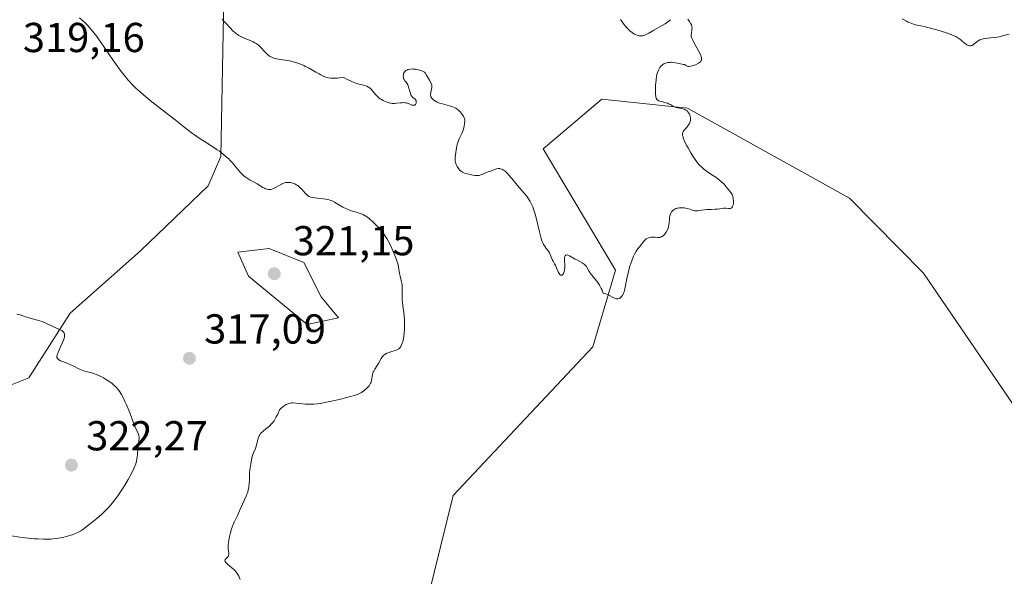
# Model space of a CAD drawing. Units: metres. Extents: x 629022 to 632507, y 4669471 to 4671848.
# Drawn here: x 629252 to 629487, y 4670407 to 4670540 of the extents above; entities that cross this region are included whole.
import ezdxf

# ---------------------------------------------------------------- set-up
doc = ezdxf.new("R2010")
doc.units = ezdxf.units.M
doc.header["$MEASUREMENT"] = 0
for name, color, linetype, lineweight in [('Curva de nivel normal', 30, 'Continuous', 0), ('Matorral CxS', 135, 'Continuous', 0), ('Pastizal CxS', 92, 'Continuous', 0), ('Punto de cota en terreno', 7, 'Continuous', 0), ('Rótulo de punto de cota en terreno', 7, 'Continuous', 0)]:
    doc.layers.add(name, color=color, linetype=linetype, lineweight=lineweight)
doc.styles.add('Style-Arial', font='txt')

# ---------------------------------------------------------------- blocks, each defined once
blk = doc.blocks.new('5PATER')
at = {"layer": 'Punto de cota en terreno', "linetype": 'Continuous', "lineweight": 0}
h = blk.add_hatch(color=51, dxfattribs=at)
edge = h.paths.add_edge_path()
edge.add_ellipse((0, 0), major_axis=(-0.11, -0.111), ratio=0.999422, start_angle=0, end_angle=360)

msp = doc.modelspace()

# ---------------------------------------------------------------- linework, layer by layer
at = {"layer": 'Curva de nivel normal', "color": 30, "linetype": 'Continuous', "lineweight": 0, "flags": 128}
for points, elevation in [([(629265.97, 4670540.3401), (629266.7, 4670539.7001), (629267.42, 4670539.0301), (629267.78, 4670538.6601), (629268.32, 4670538.0701), (629269.17, 4670537.0601), (629270.1, 4670535.8501), (629270.61, 4670535.1401), (629271.72, 4670533.5501), (629274.15, 4670529.9801), (629275.36, 4670528.2601), (629275.94, 4670527.4701), (629277.04, 4670526.0601), (629277.57, 4670525.4201), (629277.93, 4670525.0201), (629278.67, 4670524.2401), (629279.46, 4670523.4701), (629280.02, 4670522.9501), (629281.28, 4670521.8701), (629282.93, 4670520.5301), (629286.5, 4670517.7401), (629288.9, 4670515.8801), (629292.09, 4670513.3201), (629293.02, 4670512.6201), (629293.52, 4670512.2601), (629294.65, 4670511.5001), (629297.15, 4670509.8901), (629298.93, 4670508.7201), (629299.46, 4670508.3501), (629300.39, 4670507.6401), (629301.2, 4670506.9701), (629301.69, 4670506.5201), (629301.99, 4670506.2201), (629302.56, 4670505.6001), (629303.18, 4670504.8901), (629304.36, 4670503.4601), (629304.98, 4670502.8101), (629305.3, 4670502.5101), (629305.64, 4670502.2401), (629306.34, 4670501.7501), (629306.82, 4670501.4601), (629307.79, 4670500.9201), (629308.5, 4670500.5201), (629309.83, 4670499.7001), (629310.26, 4670499.4801), (629310.47, 4670499.3801), (629310.9, 4670499.2501), (629311.11, 4670499.2001), (629311.43, 4670499.1801), (629311.76, 4670499.2101), (629311.98, 4670499.2601), (629312.41, 4670499.4101), (629313.05, 4670499.7201), (629314.2, 4670500.4001), (629314.68, 4670500.6401), (629314.9, 4670500.7301), (629315.32, 4670500.8601), (629315.58, 4670500.9001), (629315.76, 4670500.9101), (629316.14, 4670500.9001), (629316.53, 4670500.8401), (629316.74, 4670500.8001), (629317.06, 4670500.7101), (629317.54, 4670500.5301), (629318.02, 4670500.2701), (629318.25, 4670500.1201), (629318.47, 4670499.9401), (629318.89, 4670499.5401), (629319.16, 4670499.2601), (629319.96, 4670498.3101), (629320.36, 4670497.9001), (629320.57, 4670497.7401), (629320.92, 4670497.5301), (629321.38, 4670497.3701), (629321.66, 4670497.3001), (629322.32, 4670497.1801), (629324.91, 4670496.8601), (629325.7, 4670496.7101), (629326.14, 4670496.5801), (629326.43, 4670496.4601), (629327.05, 4670496.1401), (629328.97, 4670495.0101), (629329.72, 4670494.6401), (629330.09, 4670494.4601), (629330.85, 4670494.1801), (629331.34, 4670494.0201), (629332.27, 4670493.7401), (629333.19, 4670493.4601), (629333.46, 4670493.3701), (629333.94, 4670493.1501), (629334.38, 4670492.9001), (629334.67, 4670492.7101), (629335.28, 4670492.2401), (629336.33, 4670491.3001), (629336.88, 4670490.7801), (629337.66, 4670489.9901), (629338.26, 4670489.3201), (629338.54, 4670488.9801), (629338.93, 4670488.4501), (629339.52, 4670487.5001), (629340.14, 4670486.3401), (629340.56, 4670485.4901), (629340.83, 4670484.9101), (629341.33, 4670483.7801), (629341.78, 4670482.6201), (629342.01, 4670481.9201), (629342.14, 4670481.4801), (629342.35, 4670480.6801), (629342.45, 4670480.1201), (629342.6, 4670479.1201), (629342.72, 4670478.4401), (629343.09, 4670477.0701), (629343.18, 4670476.4901), (629343.22, 4670476.1601), (629343.24, 4670475.3901), (629343.24, 4670473.6101), (629343.25, 4670472.6701), (629343.27, 4670472.2101), (629343.35, 4670471.3201), (629343.42, 4670470.7701), (629343.58, 4670469.7601), (629343.72, 4670468.8501), (629343.77, 4670468.1901), (629343.74, 4670467.1401), (629343.73, 4670466.7201), (629343.74, 4670465.7101), (629343.71, 4670464.8701), (629343.61, 4670464.0001), (629343.51, 4670463.4401), (629343.42, 4670463.0801), (629343.23, 4670462.4101), (629343.01, 4670461.8501), (629342.88, 4670461.6101), (629342.66, 4670461.3001), (629342.41, 4670461.0501), (629342.26, 4670460.9501), (629342.1, 4670460.8601), (629341.75, 4670460.7101), (629340.48, 4670460.3401), (629339.88, 4670460.1201), (629339.58, 4670459.9901), (629339.16, 4670459.7501), (629338.78, 4670459.4701), (629338.61, 4670459.3101), (629338.46, 4670459.1401), (629338.21, 4670458.7701), (629337.52, 4670457.5101), (629337.24, 4670457.0701), (629336.65, 4670456.1901), (629336.4, 4670455.7401), (629336.29, 4670455.5201), (629336.21, 4670455.2901), (629336.08, 4670454.8401), (629335.88, 4670453.5701), (629335.76, 4670453.0901), (629335.67, 4670452.8701), (629335.51, 4670452.5401), (629335.29, 4670452.2201), (629335.16, 4670452.0601), (629334.68, 4670451.5501), (629334.31, 4670451.2201), (629334.04, 4670451.0101), (629333.51, 4670450.6301), (629332.96, 4670450.3201), (629332.65, 4670450.1801), (629332.08, 4670449.9701), (629330.87, 4670449.6101), (629328.46, 4670449.0001), (629327.08, 4670448.6801), (629325.1, 4670448.2601), (629323.59, 4670447.9901), (629322.93, 4670447.8901), (629322.03, 4670447.8001), (629321.62, 4670447.7801), (629320.82, 4670447.7701), (629320.06, 4670447.8101), (629318.68, 4670447.9701), (629317.81, 4670448.0801), (629317.1, 4670448.1201), (629316.7, 4670448.1001), (629316.46, 4670448.0601), (629315.98, 4670447.9501), (629315.65, 4670447.8301), (629315.48, 4670447.7501), (629315.21, 4670447.6001), (629314.74, 4670447.2601), (629314.19, 4670446.7701), (629313.88, 4670446.4501), (629313.62, 4670445.8201), (629313.44, 4670445.4401), (629313.09, 4670444.7401), (629312.91, 4670444.4201), (629312.55, 4670443.8501), (629312.18, 4670443.3601), (629311.93, 4670443.0601), (629311.42, 4670442.5401), (629310.84, 4670442.0501), (629310.1, 4670441.4801), (629309.76, 4670441.1901), (629309.45, 4670440.9001), (629309.32, 4670440.7401), (629309.14, 4670440.4901), (629308.98, 4670440.2101), (629308.9, 4670440.0201), (629308.76, 4670439.6101), (629308.3, 4670437.7101), (629308.11, 4670437.1601), (629307.65, 4670436.1901), (629307.45, 4670435.7501), (629307.37, 4670435.5201), (629307.3, 4670435.3001), (629307.2, 4670434.8601), (629307.01, 4670433.5101), (629306.73, 4670432.0701), (629306.66, 4670431.4801), (629306.64, 4670431.1601), (629306.63, 4670430.6801), (629306.64, 4670429.6101), (629306.6, 4670428.7201), (629306.53, 4670428.0901), (629306.48, 4670427.7701), (629306.38, 4670427.2801), (629306.23, 4670426.7701), (629306.12, 4670426.4301), (629305.86, 4670425.7501), (629305.42, 4670424.7401), (629304.57, 4670422.9601), (629304.25, 4670422.2501), (629303.79, 4670421.1501), (629303.49, 4670420.4701), (629303.34, 4670420.1801), (629303.02, 4670419.5501), (629302.77, 4670419.0001), (629302.5, 4670418.3401), (629302.37, 4670417.9601), (629302.03, 4670416.7701), (629301.89, 4670416.1201), (629301.7, 4670415.1501), (629301.59, 4670414.2401), (629301.56, 4670413.8301), (629301.58, 4670413.1301), (629301.7, 4670412.1301), (629301.71, 4670411.7801), (629301.68, 4670411.6201), (629301.64, 4670411.5201), (629301.53, 4670411.3401), (629301.38, 4670411.1601), (629301.07, 4670410.8401), (629300.88, 4670410.6101), (629300.82, 4670410.5001), (629300.8, 4670410.3001), (629300.84, 4670410.1401), (629301, 4670409.8801), (629301.16, 4670409.7001), (629301.59, 4670409.3101), (629301.85, 4670409.1001), (629302.42, 4670408.6501), (629302.85, 4670408.2801), (629303.25, 4670407.8901), (629303.43, 4670407.6901), (629303.59, 4670407.4801), (629303.86, 4670407.0601), (629304.08, 4670406.6401), (629304.43, 4670405.8601)], 315), ([(629411.59, 4670539.9701), (629412, 4670539.4301), (629412.32, 4670538.8701), (629412.44, 4670538.6001), (629412.52, 4670538.3401), (629412.56, 4670538.1801), (629412.59, 4670537.8601), (629412.58, 4670537.4101), (629412.44, 4670536.6501), (629412.39, 4670536.2201), (629412.41, 4670535.9901), (629412.5, 4670535.6101), (629412.68, 4670535.1401), (629412.82, 4670534.8601), (629413.38, 4670533.8001), (629414.25, 4670532.2301), (629414.59, 4670531.5201), (629414.79, 4670530.9901), (629414.85, 4670530.7601), (629414.88, 4670530.4501), (629414.85, 4670530.1801), (629414.8, 4670530.0601), (629414.7, 4670529.8901), (629414.61, 4670529.7801), (629414.38, 4670529.5701), (629414.15, 4670529.4201), (629413.6, 4670529.1501), (629412.99, 4670528.9201), (629412.72, 4670528.8401), (629412.22, 4670528.7101), (629411.9, 4670528.6701), (629411.71, 4670528.6601), (629411.43, 4670528.7101), (629411.24, 4670528.8101), (629411.03, 4670528.9701), (629410.92, 4670529.0501), (629410.82, 4670529.0901), (629410.56, 4670529.1601), (629409.5, 4670529.3301), (629408.14, 4670529.6001), (629407.66, 4670529.6501), (629407.43, 4670529.6501), (629407.19, 4670529.6401), (629406.74, 4670529.5801), (629406.31, 4670529.4601), (629406.05, 4670529.3601), (629405.88, 4670529.2801), (629405.58, 4670529.0901), (629405.42, 4670528.9801), (629405.15, 4670528.7201), (629404.92, 4670528.4301), (629404.78, 4670528.2201), (629404.55, 4670527.7601), (629404.34, 4670527.2301), (629404.24, 4670526.9401), (629404.12, 4670526.4301), (629403.97, 4670525.4901), (629403.89, 4670524.7301), (629403.86, 4670524.1801), (629403.83, 4670523.0801), (629403.85, 4670521.9901), (629403.9, 4670521.5001), (629403.94, 4670521.2901), (629404.02, 4670521.0401), (629404.13, 4670520.8301), (629404.2, 4670520.7401), (629404.32, 4670520.6201), (629404.41, 4670520.5501), (629404.63, 4670520.4401), (629404.82, 4670520.3601), (629405.27, 4670520.2301), (629406.28, 4670519.9901), (629406.77, 4670519.8401), (629406.99, 4670519.7501), (629407.4, 4670519.5401), (629408.15, 4670519.1101), (629408.54, 4670518.9401), (629408.75, 4670518.8601), (629409.18, 4670518.7501), (629410.04, 4670518.5801), (629410.44, 4670518.4901), (629410.91, 4670518.3301), (629411.11, 4670518.2201), (629411.39, 4670518.0201), (629411.64, 4670517.7501), (629411.76, 4670517.5801), (629411.95, 4670517.2401), (629412.03, 4670517.0401), (629412.14, 4670516.7301), (629412.21, 4670516.4101), (629412.23, 4670516.2401), (629412.24, 4670515.8901), (629412.22, 4670515.7201), (629412.16, 4670515.4601), (629412.06, 4670515.2001), (629411.98, 4670515.0301), (629411.78, 4670514.7001), (629411.43, 4670514.2201), (629410.94, 4670513.6401), (629410.72, 4670513.3701), (629410.5, 4670513.0501), (629410.42, 4670512.8901), (629410.35, 4670512.6301), (629410.33, 4670512.3301), (629410.35, 4670512.1601), (629410.44, 4670511.7801), (629410.51, 4670511.5501), (629410.65, 4670511.1701), (629410.91, 4670510.5701), (629411.36, 4670509.6501), (629411.63, 4670509.1501), (629412.28, 4670508.0101), (629412.97, 4670506.9101), (629413.32, 4670506.4001), (629413.66, 4670505.9401), (629414.33, 4670505.1401), (629414.99, 4670504.4701), (629415.42, 4670504.0901), (629415.72, 4670503.8501), (629416.31, 4670503.4101), (629417.34, 4670502.7301), (629418.26, 4670502.1301), (629418.71, 4670501.8101), (629419.36, 4670501.3001), (629419.68, 4670501.0301), (629420.27, 4670500.4501), (629420.8, 4670499.8601), (629421.12, 4670499.4701), (629421.65, 4670498.7801), (629422.03, 4670498.2301), (629422.17, 4670497.9901), (629422.33, 4670497.6301), (629422.38, 4670497.4401), (629422.46, 4670497.0101), (629422.5, 4670496.3201), (629422.49, 4670495.9601), (629422.41, 4670495.4501), (629422.32, 4670495.1501), (629422.26, 4670495.0301), (629422.15, 4670494.8701), (629422.02, 4670494.7601), (629421.92, 4670494.7101), (629421.7, 4670494.6501), (629421.31, 4670494.6401), (629420.72, 4670494.7001), (629420.41, 4670494.7201), (629420.17, 4670494.7201), (629419.68, 4670494.6801), (629418.65, 4670494.5301), (629418.11, 4670494.4701), (629417.26, 4670494.4301), (629416.12, 4670494.4101), (629415.57, 4670494.3701), (629414.81, 4670494.2501), (629414.18, 4670494.1401), (629413.89, 4670494.1001), (629413.48, 4670494.0901), (629413.28, 4670494.1201), (629412.89, 4670494.2101), (629412.05, 4670494.5101), (629411.53, 4670494.6501), (629411, 4670494.7501), (629410.72, 4670494.7901), (629410.28, 4670494.8201), (629409.62, 4670494.8201), (629409.2, 4670494.7601), (629409, 4670494.7201), (629408.72, 4670494.6401), (629408.47, 4670494.5301), (629408.31, 4670494.4401), (629408.04, 4670494.2301), (629407.92, 4670494.1101), (629407.7, 4670493.8401), (629407.53, 4670493.5501), (629407.44, 4670493.3301), (629407.3, 4670492.8801), (629407.24, 4670492.6001), (629407.18, 4670492.0301), (629407.11, 4670491.2301), (629407.06, 4670490.8201), (629406.93, 4670490.2001), (629406.8, 4670489.7801), (629406.69, 4670489.5101), (629406.42, 4670488.9901), (629406.19, 4670488.6401), (629406.07, 4670488.4801), (629405.8, 4670488.2001), (629405.67, 4670488.0801), (629405.46, 4670487.9301), (629405.24, 4670487.8301), (629405.1, 4670487.7801), (629404.8, 4670487.7201), (629404.36, 4670487.7101), (629403.76, 4670487.7601), (629403.46, 4670487.7901), (629403.06, 4670487.7901), (629402.86, 4670487.7701), (629402.58, 4670487.7301), (629402.17, 4670487.6201), (629401.8, 4670487.4601), (629401.63, 4670487.3601), (629401.47, 4670487.2401), (629401.18, 4670486.9601), (629400.9, 4670486.6301), (629400.53, 4670486.1401), (629400.32, 4670485.8701), (629399.59, 4670484.9701), (629399.19, 4670484.4001), (629398.79, 4670483.6801), (629398.59, 4670483.2601), (629398.39, 4670482.7901), (629398.01, 4670481.7401), (629397.66, 4670480.6001), (629397.45, 4670479.8101), (629397.09, 4670478.2701), (629396.53, 4670475.4101), (629396.33, 4670474.6701), (629396.21, 4670474.3501), (629396.02, 4670473.9701), (629395.93, 4670473.8201), (629395.72, 4670473.5501), (629395.56, 4670473.3901), (629395.29, 4670473.2001), (629395.15, 4670473.1301), (629394.86, 4670473.0501), (629394.71, 4670473.0401), (629394.47, 4670473.0601), (629394.23, 4670473.1301), (629393.71, 4670473.3801), (629392.85, 4670473.8401), (629392.32, 4670474.0701), (629391.69, 4670474.2801), (629391.34, 4670474.3701), (629391.08, 4670475.0801), (629390.88, 4670475.5201), (629390.46, 4670476.3101), (629390.24, 4670476.6601), (629389.78, 4670477.2901), (629388.54, 4670478.8001), (629388.3, 4670479.1201), (629387.92, 4670479.7201), (629387.51, 4670480.4201), (629387.31, 4670480.7301), (629387.09, 4670481.0101), (629386.97, 4670481.1401), (629386.76, 4670481.3301), (629386.27, 4670481.6701), (629385.74, 4670481.9701), (629384.99, 4670482.3501), (629384.62, 4670482.5401), (629383.24, 4670483.3401), (629382.89, 4670483.4901), (629382.73, 4670483.5301), (629382.6, 4670483.5401), (629382.37, 4670483.4701), (629382.2, 4670483.3001), (629382.13, 4670483.1301), (629382.09, 4670483.0001), (629382.06, 4670482.7001), (629382.09, 4670482.1001), (629382.18, 4670481.1301), (629382.17, 4670480.5901), (629382.1, 4670480.0401), (629382.04, 4670479.8001), (629381.91, 4670479.3601), (629381.79, 4670479.0801), (629381.65, 4670478.8501), (629381.58, 4670478.7601), (629381.47, 4670478.6701), (629381.36, 4670478.6301), (629381.15, 4670478.6901), (629380.93, 4670478.8801), (629380.8, 4670479.0601), (629380.55, 4670479.5001), (629379.94, 4670480.9701), (629379.71, 4670481.4001), (629379.35, 4670482.0301), (629379.15, 4670482.4301), (629378.44, 4670484.0101), (629378.17, 4670484.5101), (629378.02, 4670484.7301), (629377.7, 4670485.1101), (629377.4, 4670485.4701), (629377.25, 4670485.6801), (629377.01, 4670486.0601), (629376.78, 4670486.5701), (629376.66, 4670486.8801), (629376.48, 4670487.4301), (629376.31, 4670488.0901), (629375.95, 4670489.6701), (629375.39, 4670492.0901), (629375.05, 4670493.3201), (629374.67, 4670494.4901), (629374.45, 4670495.0501), (629374.1, 4670495.8201), (629373.84, 4670496.3001), (629373.3, 4670497.1801), (629373.02, 4670497.5901), (629372.45, 4670498.3301), (629371.88, 4670499.0001), (629370.82, 4670500.1801), (629369.84, 4670501.3301), (629368.82, 4670502.5901), (629368.37, 4670503.1001), (629367.98, 4670503.4801), (629367.78, 4670503.6401), (629367.49, 4670503.8501), (629367.2, 4670504.0101), (629367.05, 4670504.0801), (629366.76, 4670504.1701), (629366.62, 4670504.2001), (629366.4, 4670504.2201), (629366.19, 4670504.2101), (629365.76, 4670504.1201), (629365.34, 4670503.9801), (629364.82, 4670503.7501), (629364.58, 4670503.6501), (629364.09, 4670503.4901), (629363.48, 4670503.3301), (629363.16, 4670503.2101), (629362.82, 4670503.0501), (629362.32, 4670502.8101), (629362.04, 4670502.7101), (629361.61, 4670502.5901), (629361.38, 4670502.5501), (629361.14, 4670502.5401), (629360.64, 4670502.5801), (629360.13, 4670502.6701), (629359.18, 4670502.9001), (629358.37, 4670503.0701), (629358, 4670503.1801), (629357.64, 4670503.3601), (629357.45, 4670503.4801), (629357.11, 4670503.7501), (629356.94, 4670503.9201), (629356.7, 4670504.2001), (629356.37, 4670504.6701), (629356.19, 4670505.0101), (629356.11, 4670505.1901), (629356.02, 4670505.4601), (629355.95, 4670505.7401), (629355.93, 4670505.9301), (629355.9, 4670506.3101), (629355.92, 4670506.8901), (629356.07, 4670508.0401), (629356.23, 4670509.1401), (629356.32, 4670509.6701), (629356.44, 4670510.1801), (629356.52, 4670510.4201), (629356.8, 4670511.1401), (629357.26, 4670512.0901), (629357.48, 4670512.6001), (629357.78, 4670513.4301), (629357.95, 4670513.9901), (629358.04, 4670514.3501), (629358.16, 4670515.0101), (629358.22, 4670515.5601), (629358.2, 4670515.8101), (629358.13, 4670516.1801), (629358.06, 4670516.3601), (629357.86, 4670516.7701), (629357.6, 4670517.1801), (629357.44, 4670517.4001), (629357.16, 4670517.7301), (629356.84, 4670518.0601), (629356.66, 4670518.2201), (629356.27, 4670518.5101), (629356.06, 4670518.6501), (629355.72, 4670518.8401), (629355.35, 4670519.0001), (629354.56, 4670519.2701), (629352.9, 4670519.6801), (629352.14, 4670519.9001), (629351.8, 4670520.0201), (629351.58, 4670520.1201), (629351.19, 4670520.3201), (629351.01, 4670520.4301), (629350.69, 4670520.6601), (629350.52, 4670520.8201), (629350.32, 4670521.0401), (629350.24, 4670521.1501), (629350.1, 4670521.4201), (629350.04, 4670521.6201), (629350.02, 4670521.7501), (629350.01, 4670522.0201), (629350.06, 4670522.4201), (629350.25, 4670523.1901), (629350.33, 4670523.6601), (629350.33, 4670523.8801), (629350.3, 4670524.2201), (629350.19, 4670524.5801), (629350.11, 4670524.7801), (629349.77, 4670525.3901), (629349.01, 4670526.5801), (629348.7, 4670527.1101), (629348.52, 4670527.3101), (629348.25, 4670527.4801), (629348.07, 4670527.5701), (629347.88, 4670527.6401), (629347.41, 4670527.7801), (629347.02, 4670527.8801), (629346.39, 4670527.9901), (629345.76, 4670528.0501), (629345.46, 4670528.0601), (629345.18, 4670528.0401), (629344.7, 4670527.9601), (629344.55, 4670527.9101), (629344.29, 4670527.8001), (629344.07, 4670527.6601), (629343.94, 4670527.5401), (629343.73, 4670527.2801), (629343.64, 4670527.1101), (629343.52, 4670526.7401), (629343.47, 4670526.3501), (629343.5, 4670526.0201), (629343.53, 4670525.8601), (629343.6, 4670525.6401), (629343.68, 4670525.5001), (629343.87, 4670525.2401), (629344.17, 4670524.8801), (629344.33, 4670524.6701), (629344.55, 4670524.2701), (629344.65, 4670524.0201), (629344.82, 4670523.4501), (629345.05, 4670522.6301), (629345.17, 4670522.2401), (629345.31, 4670521.8901), (629345.38, 4670521.7401), (629345.51, 4670521.5401), (629345.79, 4670521.2401), (629346.31, 4670520.8201), (629346.44, 4670520.6801), (629346.54, 4670520.5101), (629346.59, 4670520.3201), (629346.6, 4670520.1101), (629346.55, 4670519.8401), (629346.51, 4670519.7101), (629346.41, 4670519.5501), (629346.24, 4670519.4001), (629346.12, 4670519.3601), (629345.84, 4670519.3601), (629345.52, 4670519.4301), (629344.85, 4670519.7001), (629344.43, 4670519.8601), (629344.21, 4670519.9201), (629343.86, 4670519.9801), (629343.46, 4670520.0001), (629343.23, 4670519.9901), (629342.71, 4670519.9401), (629341.9, 4670519.8401), (629341.47, 4670519.8101), (629340.78, 4670519.8301), (629340.42, 4670519.8701), (629340.07, 4670519.9401), (629339.83, 4670520.0001), (629339.36, 4670520.1601), (629338.67, 4670520.4801), (629338.24, 4670520.7201), (629337.97, 4670520.9001), (629337.48, 4670521.2801), (629337.23, 4670521.5101), (629336.8, 4670521.9701), (629336.12, 4670522.8301), (629335.82, 4670523.2001), (629335.55, 4670523.4601), (629335.41, 4670523.5701), (629335.18, 4670523.7301), (629334.77, 4670523.9201), (629334.53, 4670524.0101), (629333.94, 4670524.1801), (629332.89, 4670524.4301), (629332.25, 4670524.6101), (629331.52, 4670524.8601), (629331.13, 4670525.0301), (629330.27, 4670525.4301), (629329.8, 4670525.6801), (629329.06, 4670526.1201), (629328.23, 4670525.9501), (629327.72, 4670525.8801), (629327.4, 4670525.8501), (629326.79, 4670525.8301), (629326.37, 4670525.8501), (629326.11, 4670525.8701), (629325.6, 4670525.9501), (629324.92, 4670526.1301), (629324.5, 4670526.2801), (629323.72, 4670526.6401), (629323.31, 4670526.8601), (629322.52, 4670527.3101), (629320.95, 4670528.2401), (629320.1, 4670528.6701), (629319.65, 4670528.8801), (629318.7, 4670529.2601), (629317.73, 4670529.5901), (629317.08, 4670529.7801), (629316.65, 4670529.8901), (629315.82, 4670530.0801), (629314.57, 4670530.2701), (629313.58, 4670530.4101), (629313.13, 4670530.4901), (629312.5, 4670530.6601), (629312.2, 4670530.7701), (629311.65, 4670531.0501), (629311.14, 4670531.4001), (629310.83, 4670531.6601), (629310.23, 4670532.2401), (629309.37, 4670533.1901), (629308.87, 4670533.6601), (629308.48, 4670533.9701), (629308.27, 4670534.1201), (629307.91, 4670534.3301), (629307.52, 4670534.5301), (629306.65, 4670534.9201), (629305.38, 4670535.4501), (629304.75, 4670535.7501), (629304.15, 4670536.0701), (629303.86, 4670536.2501), (629303.45, 4670536.5401), (629303.2, 4670536.7501), (629302.71, 4670537.1801), (629302.03, 4670537.8901), (629301.17, 4670538.8701), (629300.72, 4670539.3501), (629300.1, 4670539.9801)], 310), ([(629395.47, 4670539.9101), (629396.28, 4670538.7801), (629396.52, 4670538.4701), (629397, 4670537.9101), (629397.44, 4670537.4601), (629397.72, 4670537.2001), (629398.25, 4670536.7701), (629398.77, 4670536.4301), (629399.02, 4670536.3001), (629399.39, 4670536.1401), (629399.76, 4670536.0401), (629399.94, 4670536.0001), (629400.31, 4670535.9801), (629400.5, 4670535.9901), (629400.78, 4670536.0301), (629401.06, 4670536.1001), (629401.64, 4670536.3201), (629402.23, 4670536.6201), (629403.48, 4670537.3401), (629405.46, 4670538.4601), (629406.13, 4670538.8801), (629406.47, 4670539.1101), (629407.46, 4670539.8601)], 310), ([(629488.49, 4670536.4301), (629486.93, 4670535.9701), (629486.08, 4670535.7801), (629485.63, 4670535.7101), (629484.68, 4670535.6001), (629483.41, 4670535.4701), (629482.82, 4670535.3901), (629482.27, 4670535.2801), (629482.02, 4670535.2201), (629481.68, 4670535.0901), (629481.48, 4670535.0001), (629481.11, 4670534.8001), (629480.66, 4670534.4701), (629480.16, 4670534.0501), (629479.94, 4670533.8801), (629479.64, 4670533.7101), (629479.49, 4670533.6601), (629479.27, 4670533.6101), (629479.04, 4670533.6101), (629478.92, 4670533.6301), (629478.69, 4670533.6901), (629478.57, 4670533.7401), (629478.38, 4670533.8401), (629478.19, 4670533.9601), (629477.79, 4670534.2701), (629476.94, 4670535.0101), (629476.48, 4670535.3701), (629475.99, 4670535.6901), (629475.73, 4670535.8301), (629475.13, 4670536.1101), (629474.66, 4670536.2901), (629473.5, 4670536.6901), (629471.18, 4670537.4101), (629469.92, 4670537.7601), (629468.18, 4670538.2101), (629466.11, 4670538.6601), (629465.59, 4670538.8001), (629464.79, 4670539.0801), (629464.36, 4670539.2701), (629463.91, 4670539.5001), (629462.93, 4670540.0401)], 310), ([(629311.37, 4670485.0501), (629303.9, 4670484.2301), (629306.39, 4670478.4401), (629320.49, 4670466.8601), (629327.95, 4670468.5101), (629323.8, 4670473.4701), (629319.66, 4670481.7401), (629311.37, 4670485.0501)], 320), ([(629250.99, 4670469.3901), (629251.79, 4670469.1901), (629252.25, 4670469.0401), (629253.08, 4670468.7401), (629253.72, 4670468.5201), (629254.42, 4670468.3101), (629255.95, 4670467.9001), (629257.02, 4670467.5801), (629257.34, 4670467.4601), (629257.92, 4670467.2201), (629259.4, 4670466.4901), (629259.88, 4670466.2701), (629260.83, 4670465.8701), (629261.48, 4670465.5601), (629261.83, 4670465.3601), (629261.98, 4670465.2401), (629262.18, 4670465.0501), (629262.32, 4670464.8101), (629262.37, 4670464.6701), (629262.42, 4670464.3501), (629262.42, 4670464.1601), (629262.37, 4670463.8501), (629262.32, 4670463.6101), (629262.14, 4670463.0901), (629261.91, 4670462.5301), (629261.38, 4670461.3501), (629260.84, 4670460.1601), (629260.63, 4670459.5601), (629260.58, 4670459.3201), (629260.56, 4670459.1801), (629260.58, 4670458.9401), (629260.67, 4670458.7301), (629260.75, 4670458.6201), (629260.83, 4670458.5401), (629261.02, 4670458.4101), (629261.43, 4670458.2001), (629262.6, 4670457.7501), (629263.67, 4670457.3301), (629264.44, 4670456.9701), (629266.01, 4670456.2001), (629266.78, 4670455.8701), (629267.15, 4670455.7301), (629267.87, 4670455.5101), (629268.84, 4670455.2701), (629269.36, 4670455.1201), (629270.24, 4670454.8101), (629270.74, 4670454.6001), (629271.72, 4670454.1001), (629272.23, 4670453.8001), (629273.01, 4670453.2901), (629273.77, 4670452.7301), (629274.13, 4670452.4401), (629274.8, 4670451.8201), (629275.09, 4670451.5001), (629275.47, 4670451.0201), (629275.99, 4670450.1501), (629276.32, 4670449.5501), (629276.94, 4670448.2801), (629277.22, 4670447.6301), (629277.75, 4670446.3501), (629279.02, 4670443.0601), (629279.46, 4670441.9901), (629280.03, 4670440.8001), (629280.17, 4670440.4201), (629280.21, 4670440.2401), (629280.23, 4670440.0401), (629280.22, 4670439.5801), (629280, 4670437.8001), (629279.94, 4670437.1001), (629279.82, 4670435.6601), (629279.71, 4670434.6801), (629279.6, 4670434.1001), (629279.54, 4670433.8301), (629279.38, 4670433.3101), (629279.24, 4670432.9501), (629278.88, 4670432.1601), (629278.1, 4670430.6601), (629277.6, 4670429.7701), (629276.72, 4670428.2801), (629275.81, 4670426.8301), (629275.3, 4670426.0701), (629274.45, 4670424.9101), (629273.51, 4670423.7401), (629272.99, 4670423.1601), (629272.44, 4670422.5801), (629271.29, 4670421.4601), (629270.11, 4670420.4101), (629269.34, 4670419.7601), (629267.93, 4670418.6601), (629266.78, 4670417.8301), (629266.27, 4670417.5001), (629265.56, 4670417.1001), (629265.2, 4670416.9301), (629264.47, 4670416.6201), (629263.66, 4670416.3501), (629263.09, 4670416.1801), (629261.87, 4670415.8901), (629260.93, 4670415.7101), (629260.45, 4670415.6401), (629259.6, 4670415.5501), (629259.16, 4670415.5101), (629258.47, 4670415.4801), (629257.32, 4670415.4801), (629256, 4670415.5401), (629255.24, 4670415.5901), (629252.94, 4670415.8201), (629251.67, 4670415.9801), (629249.68, 4670416.2601)], 320)]:
    msp.add_lwpolyline(points, dxfattribs=dict(at, elevation=elevation))
at = {"layer": 'Matorral CxS', "color": 135, "linetype": 'Continuous', "lineweight": 0}
for points in [[(629243.7567, 4670450.1423, 321.091), (629253.8397, 4670454.1439, 321.0446), (629263.7049, 4670469.5753, 319.7393), (629280.5649, 4670484.5029, 319.5622), (629296.7783, 4670500.0543, 317.1572), (629299.8195, 4670507.0991, 314.8768), (629300.7559, 4670557.9325, 308.8654)], [(629300.7559, 4670557.9325, 308.8654), (629299.8195, 4670507.0991, 314.8768), (629296.7783, 4670500.0543, 317.1572), (629280.5649, 4670484.5029, 319.5622), (629263.7049, 4670469.5753, 319.7393), (629253.8397, 4670454.1439, 321.0446), (629243.7567, 4670450.1423, 321.091)], [(629300.7559, 4670557.9325, 308.8654), (629299.8195, 4670507.0991, 314.8768), (629296.7783, 4670500.0543, 317.1572), (629280.5649, 4670484.5029, 319.5622), (629263.7049, 4670469.5753, 319.7393), (629253.8397, 4670454.1439, 321.0446), (629243.7567, 4670450.1423, 321.091)], [(629491.4977, 4670444.6591, 313.3291), (629467.9823, 4670479.1505, 311.922), (629450.3137, 4670497.1071, 311.3416), (629411.4973, 4670518.6833, 310.3058), (629391.0097, 4670520.8405, 309.349), (629376.9929, 4670508.9749, 309.2914), (629394.2443, 4670479.8477, 310.098), (629388.8533, 4670461.5091, 310.7574), (629355.4265, 4670425.9103, 313.0684), (629343.5541, 4670377.7089, 314.5095), (629336.3487, 4670355.9755, 315.9489), (629336.5175, 4670347.0857, 316.3527), (629346.2325, 4670337.1069, 316.6603), (629350.3909, 4670318.7643, 317.383), (629365.6851, 4670315.8775, 317.2475), (629386.5831, 4670318.8129, 316.6728), (629396.2995, 4670307.4811, 317.539)], [(629491.4977, 4670444.6591, 313.3291), (629467.9823, 4670479.1505, 311.922), (629450.3137, 4670497.1071, 311.3416), (629411.4973, 4670518.6833, 310.3058), (629391.0097, 4670520.8405, 309.349), (629376.9929, 4670508.9749, 309.2914), (629394.2443, 4670479.8477, 310.098), (629388.8533, 4670461.5091, 310.7574), (629355.4265, 4670425.9103, 313.0684), (629343.5541, 4670377.7089, 314.5095)]]:
    msp.add_polyline3d(points, dxfattribs=at)
at = {"layer": 'Pastizal CxS', "color": 92, "linetype": 'Continuous', "lineweight": 0}
for points in [[(629491.4977, 4670444.6591, 313.3291), (629467.9823, 4670479.1505, 311.922), (629450.3137, 4670497.1071, 311.3416), (629411.4973, 4670518.6833, 310.3058), (629391.0097, 4670520.8405, 309.349), (629376.9929, 4670508.9749, 309.2914), (629394.2443, 4670479.8477, 310.098), (629388.8533, 4670461.5091, 310.7574), (629355.4265, 4670425.9103, 313.0684), (629343.5541, 4670377.7089, 314.5095), (629336.3487, 4670355.9755, 315.9489), (629336.5175, 4670347.0857, 316.3527), (629346.2325, 4670337.1069, 316.6603), (629350.3909, 4670318.7643, 317.383), (629365.6851, 4670315.8775, 317.2475), (629386.5831, 4670318.8129, 316.6728), (629396.2995, 4670307.4811, 317.539)], [(629343.5541, 4670377.7089, 314.5095), (629355.4265, 4670425.9103, 313.0684), (629388.8533, 4670461.5091, 310.7574), (629394.2443, 4670479.8477, 310.098), (629376.9929, 4670508.9749, 309.2914), (629391.0097, 4670520.8405, 309.349), (629411.4973, 4670518.6833, 310.3058), (629450.3137, 4670497.1071, 311.3416), (629467.9823, 4670479.1505, 311.922), (629491.4977, 4670444.6591, 313.3291)]]:
    msp.add_polyline3d(points, dxfattribs=at)

# ---------------------------------------------------------------- block references
at = {"layer": 'Punto de cota en terreno', "color": 7, "linetype": 'Continuous', "lineweight": 0, "xscale": 10, "yscale": 10, "zscale": 10}
for p in [(629312.59, 4670479.04, 321.15), (629292.29, 4670458.79, 317.09), (629264.04, 4670433.21, 322.27)]:
    msp.add_blockref('5PATER', p, dxfattribs=at)

# ---------------------------------------------------------------- texts
at = {"layer": 'Rótulo de punto de cota en terreno', "color": 7, "linetype": 'Continuous', "lineweight": 0, "style": 'Style-Arial'}
for s, p in [('319,16', (629252.4278, 4670532.0978)), ('321,15', (629316.9997, 4670483.4497)), ('317,09', (629295.8178, 4670462.3178)), ('322,27', (629267.5678, 4670436.7378))]:
    msp.add_text(s, height=7, dxfattribs=at).set_placement(p)

doc.saveas('drawing.dxf')
